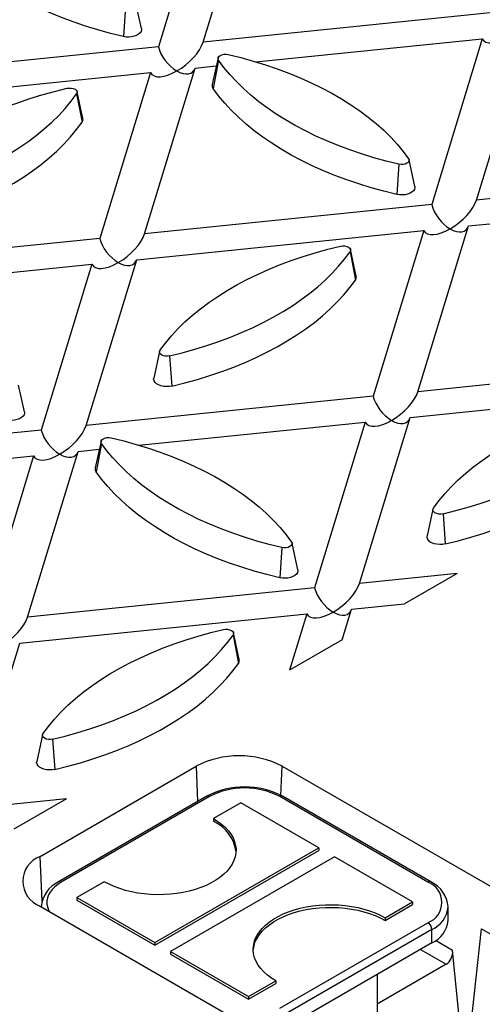
# Model space of a CAD drawing. Units: millimetres. Extents: x 42 to 2478, y 42 to 1740.
# Drawn here: x 1984 to 2025, y 1201 to 1290 of the extents above; entities that cross this region are included whole.
import ezdxf

# ---------------------------------------------------------------- set-up
doc = ezdxf.new("R2010")
doc.units = ezdxf.units.MM
doc.header["$LTSCALE"] = 6
doc.layers.add('HAURATON_PRODUCT_CONTOUR', color=7, linetype='Continuous', lineweight=25)

msp = doc.modelspace()

# ---------------------------------------------------------------- linework, layer by layer
at = {"layer": 'HAURATON_PRODUCT_CONTOUR'}
for p, q in [((2000.698, 1302.613), (1996.11, 1287.593)), ((2000.169, 1288.006), (2004.757, 1303.026)), ((1993.137, 1291.249), (1992.939, 1288.516)), ((1994.579, 1289.245), (1994.054, 1291.657)), ((2026.188, 1290.654), (2000.169, 1288.006)), ((2004.952, 1286.222), (2025.472, 1288.311)), ((2025.472, 1288.311), (2020.885, 1273.291)), ((2024.944, 1273.704), (2029.531, 1288.724)), ((1996.11, 1287.593), (1970.091, 1284.944)), ((2001.519, 1286.579), (2000.994, 1284.167)), ((2001.563, 1286.385), (2001.072, 1283.821)), ((1994.866, 1270.642), (1999.453, 1285.663)), ((1999.453, 1285.663), (2001.362, 1285.857)), ((1969.376, 1282.601), (1995.395, 1285.249)), ((1995.395, 1285.249), (1990.807, 1270.229)), ((1988.707, 1283.325), (1989.198, 1280.761)), ((1989.276, 1281.107), (1988.751, 1283.518)), ((2017.914, 1276.946), (2017.716, 1274.213)), ((2019.356, 1274.942), (2018.831, 1277.353)), ((2050.962, 1276.352), (2024.944, 1273.704)), ((2020.885, 1273.291), (1994.866, 1270.642)), ((2019.64, 1256.34), (2024.228, 1271.361)), ((2024.228, 1271.361), (2026.14, 1271.555)), ((1994.15, 1268.299), (2020.169, 1270.947)), ((2020.169, 1270.947), (2015.581, 1255.927)), ((1990.807, 1270.229), (1964.788, 1267.58)), ((2013.484, 1269.022), (2013.975, 1266.458)), ((2014.053, 1266.803), (2013.528, 1269.215)), ((1969.566, 1265.797), (1990.091, 1267.886)), ((1990.091, 1267.886), (1985.503, 1252.865)), ((1989.562, 1253.279), (1994.15, 1268.299)), ((1996.216, 1259.99), (1995.691, 1257.578)), ((1997.133, 1259.582), (1997.331, 1256.849)), ((2045.659, 1258.989), (2019.64, 1256.34)), ((1983.973, 1254.515), (1983.448, 1256.927)), ((2018.924, 1253.997), (2044.943, 1256.646)), ((2015.581, 1255.927), (1989.562, 1253.279)), ((1994.338, 1251.494), (2014.865, 1253.584)), ((2014.865, 1253.584), (2010.277, 1238.563)), ((2014.336, 1238.977), (2018.924, 1253.997)), ((1985.503, 1252.865), (1959.484, 1250.217)), ((1990.913, 1251.849), (1990.388, 1249.437)), ((1990.956, 1251.655), (1990.466, 1249.091)), ((1984.259, 1235.915), (1988.846, 1250.935)), ((1988.846, 1250.935), (1990.756, 1251.13)), ((1958.768, 1247.874), (1984.787, 1250.522)), ((1984.787, 1250.522), (1980.2, 1235.502)), ((2020.993, 1245.686), (2020.468, 1243.275)), ((2021.91, 1245.279), (2022.108, 1242.546)), ((2007.308, 1242.216), (2007.11, 1239.483)), ((2008.75, 1240.212), (2008.225, 1242.623)), ((2023.18, 1239.877), (2014.336, 1238.977)), ((2023.18, 1239.877), (2018.405, 1237.12)), ((2010.277, 1238.563), (1984.259, 1235.915)), ((2012.777, 1233.871), (2013.621, 1236.633)), ((2013.621, 1236.633), (2018.405, 1237.12)), ((1983.543, 1233.572), (2009.562, 1236.22)), ((2009.562, 1236.22), (2008.002, 1231.115)), ((2002.878, 1234.292), (2003.368, 1231.728)), ((2003.446, 1232.073), (2002.921, 1234.485)), ((2012.777, 1233.871), (2008.002, 1231.115)), ((1978.955, 1218.551), (1983.543, 1233.572)), ((1985.609, 1225.26), (1985.084, 1222.848)), ((1986.526, 1224.852), (1986.724, 1222.119)), ((1985.388, 1214.243), (1999.53, 1222.407)), ((1999.53, 1222.407), (1999.672, 1219.209)), ((2007.226, 1219.762), (2007.343, 1222.407)), ((2007.343, 1222.407), (2028.251, 1210.337)), ((2000.5, 1219.686), (1987.065, 1211.931)), ((2000.75, 1219.662), (1987.315, 1211.906)), ((2020.549, 1211.906), (2007.114, 1219.662)), ((2020.799, 1211.931), (2007.364, 1219.686)), ((1987.799, 1219.452), (1978.955, 1218.551)), ((1987.799, 1219.452), (1983.024, 1216.695)), ((2003.578, 1219.09), (2001.103, 1217.662)), ((2010.649, 1215.008), (2003.578, 1219.09)), ((2001.103, 1217.662), (2001.103, 1217.417)), ((1985.568, 1210.183), (1985.388, 1214.243)), ((1995.8, 1206.436), (2010.649, 1215.008)), ((1995.8, 1206.191), (2010.649, 1214.763)), ((2012.063, 1214.192), (1997.214, 1205.62)), ((2010.649, 1215.008), (2010.649, 1214.763)), ((2019.134, 1210.11), (2012.063, 1214.192)), ((1991.204, 1211.947), (1988.729, 1210.518)), ((1985.388, 1209.733), (2005.822, 1197.936)), ((1988.729, 1210.518), (1995.8, 1206.436)), ((1988.729, 1210.518), (1988.729, 1210.273)), ((1988.729, 1210.273), (1995.8, 1206.191)), ((2016.66, 1208.681), (2019.134, 1210.11)), ((2016.66, 1208.436), (2019.134, 1209.865)), ((2019.134, 1210.11), (2019.134, 1209.865)), ((2022.367, 1208.436), (2022.367, 1209.661)), ((2007.114, 1200.476), (2020.549, 1208.232)), ((2016.66, 1208.681), (2016.66, 1208.436)), ((2020.902, 1207.62), (2007.467, 1199.864)), ((2020.902, 1206.395), (2020.902, 1207.62)), ((2023.93, 1194.056), (2025.408, 1207.681)), ((2025.408, 1207.681), (2028.689, 1205.787)), ((1995.8, 1206.436), (1995.8, 1206.191)), ((2020.902, 1206.395), (2007.467, 1198.639)), ((2022.785, 1205.713), (2021.236, 1206.608)), ((1997.214, 1205.62), (1997.214, 1205.375)), ((1997.214, 1205.62), (2004.285, 1201.537)), ((1997.214, 1205.375), (2004.285, 1201.293)), ((2019.877, 1205.803), (2022.198, 1204.463)), ((2023.93, 1194.056), (2022.785, 1205.713)), ((2022.198, 1204.463), (2015.952, 1200.857)), ((2015.952, 1203.537), (2015.952, 1199.863)), ((2004.285, 1201.537), (2006.76, 1202.966)), ((2004.285, 1201.293), (2006.76, 1202.721)), ((2006.76, 1202.966), (2006.76, 1202.721)), ((2004.285, 1201.537), (2004.285, 1201.293))]:
    msp.add_line(p, q, dxfattribs=at)
at = {"layer": 'HAURATON_PRODUCT_CONTOUR', "flags": 128}
for points in [[(1992.939, 1288.516), (1991.77, 1288.806), (1990.622, 1289.124), (1989.499, 1289.469), (1988.402, 1289.842), (1987.333, 1290.24), (1986.295, 1290.665), (1985.288, 1291.115), (1984.315, 1291.589), (1983.378, 1292.086), (1982.478, 1292.605), (1981.617, 1293.146), (1980.796, 1293.708), (1980.018, 1294.289), (1979.282, 1294.888), (1978.591, 1295.505), (1977.945, 1296.139), (1977.347, 1296.787), (1976.797, 1297.449), (1976.295, 1298.125)], [(1994.579, 1289.245), (1994.588, 1289.13), (1994.55, 1288.985), (1994.46, 1288.847), (1994.322, 1288.724), (1994.142, 1288.62), (1993.928, 1288.54), (1993.69, 1288.488), (1993.438, 1288.467), (1993.184, 1288.476), (1992.939, 1288.516)], [(2001.563, 1286.385), (2001.517, 1286.495), (2001.527, 1286.608), (2001.594, 1286.714), (2001.711, 1286.804), (2001.867, 1286.871), (2002.051, 1286.91), (2002.246, 1286.916), (2002.436, 1286.889)], [(2017.914, 1276.946), (2016.765, 1277.23), (2015.638, 1277.542), (2014.534, 1277.882), (2013.457, 1278.248), (2012.407, 1278.639), (2011.386, 1279.057), (2010.398, 1279.498), (2009.442, 1279.964), (2008.521, 1280.452), (2007.637, 1280.963), (2006.791, 1281.494), (2005.985, 1282.046), (2005.22, 1282.617), (2004.497, 1283.206), (2003.818, 1283.812), (2003.184, 1284.434), (2002.596, 1285.071), (2002.055, 1285.722), (2001.563, 1286.385)], [(2002.436, 1286.889), (2003.586, 1286.605), (2004.713, 1286.293), (2005.816, 1285.954), (2006.894, 1285.588), (2007.944, 1285.196), (2008.964, 1284.778), (2009.953, 1284.337), (2010.909, 1283.871), (2011.829, 1283.383), (2012.714, 1282.872), (2013.56, 1282.341), (2014.366, 1281.789), (2015.131, 1281.218), (2015.854, 1280.629), (2016.533, 1280.023), (2017.167, 1279.401), (2017.755, 1278.764), (2018.295, 1278.113), (2018.788, 1277.45)], [(1971.482, 1274.39), (1971.975, 1275.053), (1972.516, 1275.704), (1973.103, 1276.341), (1973.737, 1276.963), (1974.416, 1277.569), (1975.139, 1278.158), (1975.904, 1278.729), (1976.711, 1279.281), (1977.557, 1279.812), (1978.441, 1280.323), (1979.361, 1280.811), (1980.317, 1281.277), (1981.306, 1281.718), (1982.326, 1282.136), (1983.376, 1282.527), (1984.454, 1282.893), (1985.557, 1283.233), (1986.685, 1283.545), (1987.834, 1283.829)], [(1987.834, 1283.829), (1988.024, 1283.856), (1988.219, 1283.85), (1988.403, 1283.811), (1988.56, 1283.744), (1988.676, 1283.654), (1988.743, 1283.547), (1988.753, 1283.435), (1988.707, 1283.325)], [(2017.716, 1274.213), (2016.547, 1274.502), (2015.399, 1274.82), (2014.276, 1275.166), (2013.179, 1275.538), (2012.11, 1275.937), (2011.072, 1276.362), (2010.065, 1276.811), (2009.092, 1277.285), (2008.155, 1277.782), (2007.255, 1278.302), (2006.394, 1278.843), (2005.573, 1279.404), (2004.795, 1279.985), (2004.059, 1280.585), (2003.368, 1281.202), (2002.722, 1281.835), (2002.124, 1282.484), (2001.574, 1283.146), (2001.072, 1283.821)], [(1972.356, 1273.886), (1973.505, 1274.17), (1974.632, 1274.482), (1975.736, 1274.821), (1976.813, 1275.187), (1977.863, 1275.579), (1978.884, 1275.997), (1979.873, 1276.438), (1980.828, 1276.904), (1981.749, 1277.392), (1982.633, 1277.903), (1983.479, 1278.434), (1984.285, 1278.986), (1985.05, 1279.557), (1985.773, 1280.146), (1986.452, 1280.752), (1987.086, 1281.374), (1987.674, 1282.011), (1988.215, 1282.662), (1988.707, 1283.325)], [(1972.554, 1271.153), (1973.724, 1271.442), (1974.871, 1271.76), (1975.994, 1272.105), (1977.091, 1272.478), (1978.16, 1272.877), (1979.199, 1273.302), (1980.205, 1273.751), (1981.178, 1274.225), (1982.115, 1274.722), (1983.015, 1275.242), (1983.876, 1275.783), (1984.697, 1276.344), (1985.476, 1276.925), (1986.211, 1277.525), (1986.902, 1278.142), (1987.548, 1278.775), (1988.146, 1279.423), (1988.696, 1280.086), (1989.198, 1280.761)], [(2018.788, 1277.45), (2018.834, 1277.34), (2018.823, 1277.228), (2018.757, 1277.121), (2018.64, 1277.031), (2018.483, 1276.964), (2018.299, 1276.925), (2018.104, 1276.919), (2017.914, 1276.946)], [(2019.356, 1274.942), (2019.365, 1274.827), (2019.327, 1274.681), (2019.237, 1274.544), (2019.099, 1274.42), (2018.919, 1274.316), (2018.705, 1274.237), (2018.467, 1274.185), (2018.215, 1274.163), (2017.961, 1274.173), (2017.716, 1274.213)], [(1996.259, 1260.086), (1996.752, 1260.75), (1997.293, 1261.401), (1997.88, 1262.038), (1998.514, 1262.66), (1999.193, 1263.266), (1999.916, 1263.855), (2000.681, 1264.426), (2001.488, 1264.977), (2002.334, 1265.509), (2003.218, 1266.019), (2004.138, 1266.508), (2005.094, 1266.973), (2006.083, 1267.415), (2007.103, 1267.832), (2008.153, 1268.224), (2009.231, 1268.59), (2010.334, 1268.929), (2011.462, 1269.241), (2012.611, 1269.526)], [(2012.611, 1269.526), (2012.801, 1269.552), (2012.996, 1269.546), (2013.18, 1269.508), (2013.337, 1269.441), (2013.453, 1269.35), (2013.52, 1269.244), (2013.53, 1269.131), (2013.484, 1269.022)], [(1997.133, 1259.582), (1998.282, 1259.866), (1999.409, 1260.179), (2000.513, 1260.518), (2001.591, 1260.884), (2002.64, 1261.276), (2003.661, 1261.693), (2004.65, 1262.135), (2005.605, 1262.6), (2006.526, 1263.089), (2007.41, 1263.599), (2008.256, 1264.131), (2009.062, 1264.682), (2009.827, 1265.253), (2010.55, 1265.842), (2011.229, 1266.448), (2011.863, 1267.07), (2012.451, 1267.707), (2012.992, 1268.358), (2013.484, 1269.022)], [(1997.331, 1256.849), (1998.501, 1257.139), (1999.648, 1257.456), (2000.771, 1257.802), (2001.868, 1258.174), (2002.937, 1258.573), (2003.976, 1258.998), (2004.982, 1259.448), (2005.955, 1259.922), (2006.892, 1260.419), (2007.792, 1260.938), (2008.653, 1261.479), (2009.474, 1262.041), (2010.253, 1262.622), (2010.988, 1263.221), (2011.679, 1263.838), (2012.325, 1264.471), (2012.923, 1265.12), (2013.473, 1265.782), (2013.975, 1266.458)], [(1997.133, 1259.582), (1996.943, 1259.556), (1996.748, 1259.562), (1996.564, 1259.6), (1996.407, 1259.667), (1996.29, 1259.758), (1996.224, 1259.864), (1996.213, 1259.977), (1996.259, 1260.086)], [(1997.331, 1256.849), (1997.086, 1256.809), (1996.832, 1256.799), (1996.58, 1256.821), (1996.342, 1256.873), (1996.128, 1256.953), (1995.948, 1257.057), (1995.81, 1257.18), (1995.72, 1257.318), (1995.683, 1257.463), (1995.691, 1257.578)], [(2021.036, 1245.783), (2021.529, 1246.446), (2022.07, 1247.097), (2022.657, 1247.734), (2023.291, 1248.356), (2023.97, 1248.962), (2024.693, 1249.551), (2025.458, 1250.122), (2026.265, 1250.674), (2027.111, 1251.205), (2027.995, 1251.716), (2028.915, 1252.204), (2029.871, 1252.67), (2030.86, 1253.111), (2031.88, 1253.529), (2032.93, 1253.921), (2034.008, 1254.287), (2035.111, 1254.626), (2036.239, 1254.938), (2037.388, 1255.222)], [(1983.973, 1254.515), (1983.981, 1254.4), (1983.944, 1254.255), (1983.854, 1254.117), (1983.716, 1253.994), (1983.536, 1253.89), (1983.322, 1253.81), (1983.083, 1253.758), (1982.832, 1253.737), (1982.578, 1253.746), (1982.333, 1253.786)], [(2021.91, 1245.279), (2023.059, 1245.563), (2024.186, 1245.875), (2025.29, 1246.214), (2026.368, 1246.58), (2027.417, 1246.972), (2028.438, 1247.39), (2029.427, 1247.831), (2030.382, 1248.297), (2031.303, 1248.785), (2032.187, 1249.296), (2033.033, 1249.827), (2033.839, 1250.379), (2034.604, 1250.95), (2035.327, 1251.539), (2036.006, 1252.145), (2036.64, 1252.767), (2037.228, 1253.404), (2037.769, 1254.055), (2038.261, 1254.718)], [(1990.956, 1251.655), (1990.91, 1251.765), (1990.921, 1251.878), (1990.987, 1251.984), (1991.104, 1252.074), (1991.261, 1252.141), (1991.445, 1252.18), (1991.64, 1252.186), (1991.83, 1252.159)], [(2007.308, 1242.216), (2006.159, 1242.5), (2005.031, 1242.812), (2003.928, 1243.152), (2002.85, 1243.518), (2001.8, 1243.909), (2000.78, 1244.327), (1999.791, 1244.768), (1998.835, 1245.234), (1997.915, 1245.722), (1997.031, 1246.233), (1996.185, 1246.764), (1995.378, 1247.316), (1994.613, 1247.887), (1993.89, 1248.476), (1993.211, 1249.082), (1992.577, 1249.704), (1991.99, 1250.341), (1991.449, 1250.992), (1990.956, 1251.655)], [(1991.83, 1252.159), (1992.979, 1251.875), (1994.106, 1251.563), (1995.21, 1251.224), (1996.287, 1250.858), (1997.337, 1250.466), (1998.358, 1250.048), (1999.347, 1249.607), (2000.302, 1249.141), (2001.223, 1248.653), (2002.107, 1248.142), (2002.953, 1247.611), (2003.759, 1247.059), (2004.524, 1246.488), (2005.247, 1245.899), (2005.926, 1245.293), (2006.56, 1244.671), (2007.148, 1244.034), (2007.689, 1243.383), (2008.181, 1242.72)], [(2022.108, 1242.546), (2023.278, 1242.835), (2024.425, 1243.153), (2025.548, 1243.498), (2026.645, 1243.871), (2027.714, 1244.27), (2028.753, 1244.695), (2029.759, 1245.144), (2030.732, 1245.618), (2031.669, 1246.115), (2032.569, 1246.635), (2033.43, 1247.176), (2034.251, 1247.737), (2035.03, 1248.318), (2035.765, 1248.918), (2036.456, 1249.535), (2037.102, 1250.168), (2037.7, 1250.816), (2038.25, 1251.479), (2038.752, 1252.154)], [(2007.11, 1239.483), (2005.94, 1239.772), (2004.792, 1240.09), (2003.669, 1240.436), (2002.572, 1240.808), (2001.504, 1241.207), (2000.465, 1241.632), (1999.458, 1242.081), (1998.486, 1242.555), (1997.549, 1243.052), (1996.649, 1243.572), (1995.788, 1244.113), (1994.967, 1244.674), (1994.188, 1245.255), (1993.452, 1245.855), (1992.761, 1246.472), (1992.116, 1247.105), (1991.518, 1247.754), (1990.967, 1248.416), (1990.466, 1249.091)], [(2021.91, 1245.279), (2021.72, 1245.252), (2021.525, 1245.258), (2021.341, 1245.297), (2021.184, 1245.364), (2021.067, 1245.454), (2021.001, 1245.561), (2020.99, 1245.673), (2021.036, 1245.783)], [(2008.181, 1242.72), (2008.227, 1242.61), (2008.217, 1242.498), (2008.15, 1242.391), (2008.034, 1242.301), (2007.877, 1242.234), (2007.693, 1242.195), (2007.498, 1242.189), (2007.308, 1242.216)], [(2022.108, 1242.546), (2021.863, 1242.506), (2021.609, 1242.496), (2021.357, 1242.518), (2021.119, 1242.569), (2020.905, 1242.649), (2020.725, 1242.753), (2020.587, 1242.877), (2020.497, 1243.014), (2020.46, 1243.16), (2020.468, 1243.275)], [(2008.75, 1240.212), (2008.758, 1240.097), (2008.721, 1239.951), (2008.631, 1239.814), (2008.493, 1239.69), (2008.313, 1239.586), (2008.099, 1239.507), (2007.861, 1239.455), (2007.609, 1239.433), (2007.355, 1239.443), (2007.11, 1239.483)], [(1985.653, 1225.356), (1986.145, 1226.02), (1986.686, 1226.671), (1987.274, 1227.308), (1987.908, 1227.93), (1988.587, 1228.536), (1989.31, 1229.125), (1990.075, 1229.696), (1990.881, 1230.247), (1991.727, 1230.779), (1992.611, 1231.289), (1993.532, 1231.778), (1994.487, 1232.243), (1995.476, 1232.685), (1996.497, 1233.102), (1997.546, 1233.494), (1998.624, 1233.86), (1999.728, 1234.199), (2000.855, 1234.511), (2002.004, 1234.796)], [(2002.004, 1234.796), (2002.194, 1234.822), (2002.389, 1234.816), (2002.573, 1234.778), (2002.73, 1234.711), (2002.847, 1234.62), (2002.913, 1234.514), (2002.924, 1234.401), (2002.878, 1234.292)], [(1986.526, 1224.852), (1987.675, 1225.136), (1988.803, 1225.449), (1989.906, 1225.788), (1990.984, 1226.154), (1992.034, 1226.546), (1993.054, 1226.963), (1994.043, 1227.405), (1994.999, 1227.87), (1995.919, 1228.359), (1996.803, 1228.869), (1997.649, 1229.401), (1998.456, 1229.952), (1999.221, 1230.523), (1999.944, 1231.112), (2000.623, 1231.718), (2001.257, 1232.34), (2001.844, 1232.977), (2002.385, 1233.628), (2002.878, 1234.292)], [(1986.724, 1222.119), (1987.894, 1222.409), (1989.042, 1222.726), (1990.165, 1223.072), (1991.262, 1223.444), (1992.33, 1223.843), (1993.369, 1224.268), (1994.375, 1224.718), (1995.348, 1225.192), (1996.285, 1225.689), (1997.185, 1226.208), (1998.046, 1226.749), (1998.867, 1227.311), (1999.646, 1227.892), (2000.382, 1228.491), (2001.073, 1229.108), (2001.718, 1229.741), (2002.316, 1230.39), (2002.867, 1231.052), (2003.368, 1231.728)], [(1986.526, 1224.852), (1986.336, 1224.826), (1986.141, 1224.832), (1985.957, 1224.87), (1985.8, 1224.937), (1985.684, 1225.028), (1985.617, 1225.134), (1985.607, 1225.247), (1985.653, 1225.356)], [(1986.724, 1222.119), (1986.479, 1222.079), (1986.225, 1222.069), (1985.973, 1222.091), (1985.735, 1222.143), (1985.521, 1222.223), (1985.341, 1222.327), (1985.203, 1222.45), (1985.113, 1222.588), (1985.076, 1222.733), (1985.084, 1222.848)], [(2001.103, 1217.662), (2001.505, 1217.409), (2001.868, 1217.138), (2002.191, 1216.849), (2002.469, 1216.546), (2002.703, 1216.231), (2002.889, 1215.905), (2003.026, 1215.571), (2003.114, 1215.232), (2003.152, 1214.89), (2003.139, 1214.547), (2003.076, 1214.206), (2002.963, 1213.869), (2002.802, 1213.539), (2002.592, 1213.218), (2002.336, 1212.909), (2002.035, 1212.613), (2001.692, 1212.333), (2001.309, 1212.071), (2000.889, 1211.828), (2000.434, 1211.607), (1999.949, 1211.409), (1999.437, 1211.235), (1998.901, 1211.087), (1998.345, 1210.966), (1997.773, 1210.873), (1997.19, 1210.808), (1996.599, 1210.771), (1996.005, 1210.764), (1995.412, 1210.786), (1994.824, 1210.837), (1994.246, 1210.916), (1993.682, 1211.023), (1993.135, 1211.158), (1992.611, 1211.319), (1992.111, 1211.505), (1991.641, 1211.715), (1991.204, 1211.947)], [(1987.315, 1211.906), (1986.999, 1211.704), (1986.723, 1211.484), (1986.487, 1211.248), (1986.295, 1211), (1986.15, 1210.741), (1986.052, 1210.475), (1986.003, 1210.205), (1986.003, 1209.933), (1986.052, 1209.663), (1986.15, 1209.397), (1986.227, 1209.249)], [(2006.76, 1202.966), (2006.358, 1203.219), (2005.995, 1203.49), (2005.672, 1203.778), (2005.394, 1204.081), (2005.161, 1204.397), (2004.975, 1204.723), (2004.837, 1205.056), (2004.749, 1205.396), (2004.711, 1205.738), (2004.724, 1206.081), (2004.787, 1206.422), (2004.9, 1206.759), (2005.062, 1207.089), (2005.271, 1207.41), (2005.528, 1207.719), (2005.828, 1208.015), (2006.171, 1208.295), (2006.554, 1208.557), (2006.975, 1208.8), (2007.429, 1209.021), (2007.914, 1209.219), (2008.426, 1209.393), (2008.962, 1209.54), (2009.518, 1209.662), (2010.09, 1209.755), (2010.673, 1209.82), (2011.264, 1209.856), (2011.858, 1209.864), (2012.451, 1209.842), (2013.039, 1209.791), (2013.617, 1209.712), (2014.181, 1209.604), (2014.728, 1209.47), (2015.253, 1209.309), (2015.752, 1209.123), (2016.222, 1208.913), (2016.66, 1208.681)], [(2004.713, 1205.701), (2004.724, 1205.836), (2004.787, 1206.177), (2004.9, 1206.514), (2005.062, 1206.844), (2005.271, 1207.165), (2005.528, 1207.474), (2005.828, 1207.77), (2006.171, 1208.05), (2006.554, 1208.312), (2006.975, 1208.555), (2007.429, 1208.776), (2007.914, 1208.974), (2008.426, 1209.148), (2008.962, 1209.295), (2009.518, 1209.417), (2010.09, 1209.51), (2010.673, 1209.575), (2011.264, 1209.611), (2011.858, 1209.619), (2012.451, 1209.597), (2013.039, 1209.546), (2013.617, 1209.467), (2014.181, 1209.359), (2014.728, 1209.225), (2015.253, 1209.064), (2015.752, 1208.878), (2016.222, 1208.668), (2016.66, 1208.436)]]:
    msp.add_lwpolyline(points, dxfattribs=at)
at = {"layer": 'HAURATON_PRODUCT_CONTOUR'}
for centre, radius, start, end in [((2001.414, 1284.08), 0.429, 168.28063, 217.12666), ((1988.856, 1281.02), 0.429, 322.87334, 11.71937), ((2013.633, 1266.716), 0.429, 322.87334, 11.71937), ((1990.807, 1249.35), 0.429, 168.28063, 217.12666), ((2003.026, 1231.986), 0.429, 322.87334, 11.71937), ((2003.437, 1214.868), 8.491, 62.60967, 117.39033), ((2003.932, 1213.152), 7.381, 62.29015, 117.70985), ((2003.932, 1213.542), 6.898, 62.52843, 117.47157), ((2000.603, 1219.457), 0.251, 54.38242, 114.30712), ((2007.26, 1219.457), 0.251, 65.69288, 125.61758), ((1999.619, 1214.172), 3.567, 8.20594, 65.42185), ((1986.244, 1211.988), 2.412, 110.78342, 249.21658), ((1988.225, 1209.456), 2.733, 115.1147, 175.64399), ((1987.168, 1211.701), 0.252, 54.38379, 114.29142), ((2020.695, 1211.701), 0.252, 65.70859, 125.61621), ((2019.839, 1210.069), 1.969, 291.11728, 68.88272), ((2019.653, 1209.466), 2.718, 4.04403, 65.06785), ((2019.89, 1209.892), 2.488, 294.01512, 354.60562), ((2020.135, 1207.585), 0.768, 2.60548, 57.39452), ((2019.89, 1208.667), 2.487, 294.0092, 354.67066)]:
    msp.add_arc(centre, radius, start, end, dxfattribs=at)
for centre, major_axis, ratio, start_param, end_param in [((2027.86, 1290.098), (2.313, 1.901), 0.449224, 3.040617, 4.358734), ((1997.782, 1287.036), (-1.43, 1.74), 0.555624, 0.847184, 2.1653), ((1997.782, 1287.036), (2.313, 1.901), 0.449224, 4.358734, 5.67685), ((1997.782, 1287.036), (-1.43, 1.74), 0.555624, 2.1653, 3.483416), ((1997.782, 1287.036), (2.313, 1.901), 0.449224, 3.040617, 4.358734), ((2022.556, 1272.734), (-1.43, 1.74), 0.555624, 0.847184, 2.1653), ((2022.556, 1272.734), (2.313, 1.901), 0.449224, 4.358734, 5.67685), ((2022.556, 1272.734), (-1.43, 1.74), 0.555624, 2.1653, 3.483416), ((1992.478, 1269.672), (2.313, 1.901), 0.449224, 4.358734, 5.67685), ((2022.556, 1272.734), (2.313, 1.901), 0.449224, 3.040617, 4.358734), ((1992.478, 1269.672), (-1.43, 1.74), 0.555624, 0.847184, 2.1653), ((1992.478, 1269.672), (2.313, 1.901), 0.449224, 3.040617, 4.358734), ((1992.478, 1269.672), (-1.43, 1.74), 0.555624, 2.1653, 3.483416), ((2017.253, 1255.37), (2.313, 1.901), 0.449224, 4.358734, 5.67685), ((2017.253, 1255.37), (-1.43, 1.74), 0.555624, 0.847184, 2.1653), ((2017.253, 1255.37), (2.313, 1.901), 0.449224, 3.040617, 4.358734), ((2017.253, 1255.37), (-1.43, 1.74), 0.555624, 2.1653, 3.483416), ((1987.175, 1252.309), (-1.43, 1.74), 0.555624, 0.847184, 2.1653), ((1987.175, 1252.309), (2.313, 1.901), 0.449224, 4.358734, 5.67685), ((1987.175, 1252.309), (-1.43, 1.74), 0.555624, 2.1653, 3.483416), ((1987.175, 1252.309), (2.313, 1.901), 0.449224, 3.040617, 4.358734), ((2011.949, 1238.007), (-1.43, 1.74), 0.555624, 0.847184, 2.1653), ((2011.949, 1238.007), (2.313, 1.901), 0.449224, 4.358734, 5.67685), ((2011.949, 1238.007), (-1.43, 1.74), 0.555624, 2.1653, 3.483416), ((1981.871, 1234.945), (2.313, 1.901), 0.449224, 4.358734, 5.67685), ((2011.949, 1238.007), (2.313, 1.901), 0.449224, 3.040617, 4.358734), ((2022.072, 1205.352), (0.333, 0.953), 0.667655, 3.801065, 5.319502)]:
    msp.add_ellipse(centre, major_axis=major_axis, ratio=ratio, start_param=start_param, end_param=end_param, dxfattribs=at)

doc.saveas('drawing.dxf')
